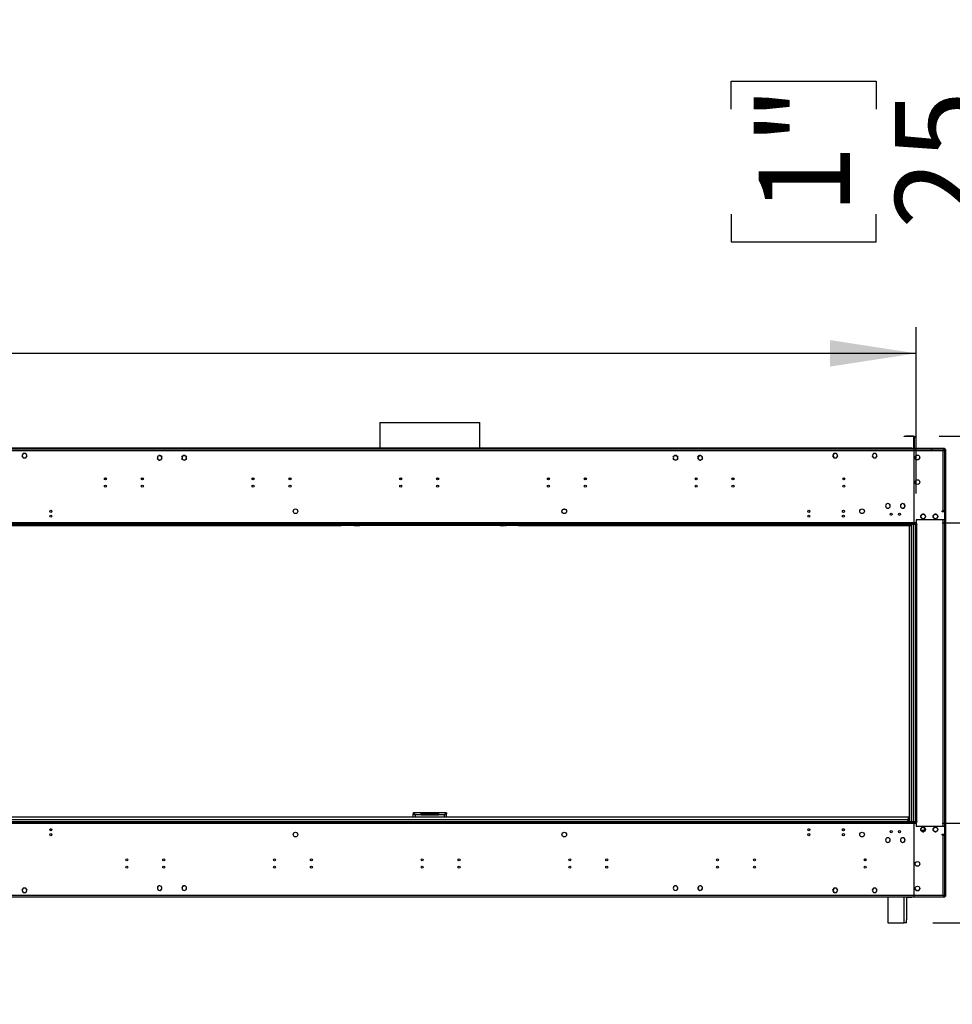
# Model space of a CAD drawing. Units: millimetres. Extents: x 4 to 11134, y 11 to 15752.
# Drawn here: x 7322 to 9217, y 8119 to 10120 of the extents above; entities that cross this region are included whole.
import ezdxf

# ---------------------------------------------------------------- set-up
doc = ezdxf.new("R2010")
doc.units = ezdxf.units.MM
doc.header["$LTSCALE"] = 53
doc.layers.add('FORMAT', color=7, linetype='Continuous')
doc.styles.add('SLDTEXTSTYLE0', font='TXT', dxfattribs={"width": 0.75})
doc.dimstyles.new('SLDDIMSTYLE0', dxfattribs={"dimtxt": 185.5, "dimasz": 175.006, "dimexe": 0, "dimexo": 0.0625, "dimgap": 46.375, "dimtad": 1, "dimrnd": 1e-09, "dimzin": 12, "dimdsep": 46, "dimtxsty": 'SLDTEXTSTYLE0', "dimsah": 1, "dimcen": 0.09, "dimadec": 0, "dimazin": 3, "dimtfac": 1, "dimtmove": 0, "dimatfit": 0, "dimfxl": 1, "dimfrac": 2, "dimtolj": 1, "dimtzin": 12, "dimarcsym": 0})
doc.dimstyles.new('SLDDIMSTYLE1', dxfattribs={"dimtxt": 185.5, "dimasz": 175.006, "dimexe": 0, "dimexo": 0.0625, "dimgap": 46.375, "dimtad": 1, "dimrnd": 1e-09, "dimzin": 12, "dimdsep": 46, "dimtxsty": 'SLDTEXTSTYLE0', "dimsah": 1, "dimcen": 0.09, "dimadec": 0, "dimazin": 3, "dimtfac": 1, "dimtofl": 0, "dimtmove": 0, "dimatfit": 3, "dimfxl": 1, "dimfrac": 2, "dimtolj": 1, "dimtzin": 12, "dimarcsym": 0})
doc.dimstyles.new('SLDDIMSTYLE2', dxfattribs={"dimtxt": 185.5, "dimasz": 175.006, "dimexe": 0, "dimexo": 0.0625, "dimgap": 46.375, "dimtad": 1, "dimrnd": 1e-09, "dimzin": 4, "dimdsep": 46, "dimtxsty": 'SLDTEXTSTYLE0', "dimsah": 1, "dimcen": 0.09, "dimadec": 0, "dimazin": 1, "dimtfac": 1, "dimtofl": 0, "dimtmove": 0, "dimatfit": 3, "dimfxl": 1, "dimfrac": 2, "dimtolj": 1, "dimtzin": 12, "dimarcsym": 0})

# ---------------------------------------------------------------- blocks, each defined once
blk = doc.blocks.new('_D')
at = {"layer": 'FORMAT'}
for p, q in [((9339.5, 9273.9), (9339.5, 10119.9)), ((8767.5, 9938.3), (8767.5, 9994.8)), ((8767.5, 9994.8), (9062, 9994.8)), ((9062, 9994.8), (9062, 9938.3)), ((8767.5, 9724.7), (8767.5, 9668.2)), ((9062, 9668.2), (9062, 9724.7)), ((8767.5, 9668.2), (9062, 9668.2)), ((9189.5, 9273.9), (9392.5, 9273.9)), ((9339.5, 9248.9), (9339.5, 9273.9)), ((9253.7, 9248.9), (9392.5, 9248.9)), ((9339.5, 9248.9), (9339.5, 8912.4))]:
    blk.add_line(p, q, dxfattribs=at)
for points in [[(9339.5, 9273.9), (9366.5, 9448.9), (9312.6, 9448.9)], [(9339.5, 9248.9), (9312.6, 9073.9), (9366.5, 9073.9)]]:
    blk.add_solid(points, dxfattribs=at)
at = {"layer": 'FORMAT', "char_height": 185.5, "attachment_point": 1, "rotation": 90, "style": 'SLDTEXTSTYLE0'}
for s, insert in [('1"', (8822.9, 9724.7)), ('25', (9100.4, 9694.4))]:
    blk.add_mtext(s, dxfattribs=dict(at, insert=insert))
blk = doc.blocks.new('_D_1')
at = {"layer": 'FORMAT'}
for p, q in [((9253.7, 9248.9), (9675.9, 9248.9)), ((9622.9, 9248.9), (9622.9, 8284.9)), ((9176.7, 8284.9), (9675.9, 8284.9)), ((9622.9, 8284.9), (9622.9, 6118.5)), ((8860.2, 7033.5), (8860.2, 7090)), ((8860.2, 7090), (9345.3, 7090)), ((9345.3, 7090), (9345.3, 7033.5)), ((9083.7, 6601.3), (9083.7, 6929.8)), ((8860.2, 6300), (8860.2, 6243.5)), ((9345.3, 6243.5), (9345.3, 6300)), ((8860.2, 6243.5), (9345.3, 6243.5))]:
    blk.add_line(p, q, dxfattribs=at)
for points in [[(9622.9, 9248.9), (9596, 9073.9), (9649.8, 9073.9)], [(9622.9, 8284.9), (9649.8, 8459.9), (9596, 8459.9)]]:
    blk.add_solid(points, dxfattribs=at)
at = {"layer": 'FORMAT', "char_height": 185.5, "attachment_point": 1, "rotation": 90, "style": 'SLDTEXTSTYLE0'}
for s, insert in [('"', (8996.5, 6957)), ('15', (8860.9, 6628.5)), ('16', (9106.2, 6628.5)), ('964', (9383.8, 6461.2)), ('37', (8996.5, 6300))]:
    blk.add_mtext(s, dxfattribs=dict(at, insert=insert))
blk = doc.blocks.new('_D_2')
at = {"layer": 'FORMAT'}
for p, q in [((9196, 9097.4), (9492.5, 9097.4)), ((9439.5, 9097.4), (9439.5, 8487.4)), ((9196, 8487.4), (9492.5, 8487.4)), ((9439.5, 8487.4), (9439.5, 7296.6)), ((8867.5, 7828.9), (8867.5, 7885.4)), ((8867.5, 7885.4), (9162, 7885.4)), ((9162, 7885.4), (9162, 7828.9)), ((8867.5, 7478.2), (8867.5, 7421.7)), ((9162, 7421.7), (9162, 7478.2)), ((8867.5, 7421.7), (9162, 7421.7))]:
    blk.add_line(p, q, dxfattribs=at)
for points in [[(9439.5, 9097.4), (9412.6, 8922.4), (9466.4, 8922.4)], [(9439.5, 8487.4), (9466.4, 8662.4), (9412.6, 8662.4)]]:
    blk.add_solid(points, dxfattribs=at)
at = {"layer": 'FORMAT', "char_height": 185.5, "attachment_point": 1, "rotation": 90, "style": 'SLDTEXTSTYLE0'}
for s, insert in [('24"', (8922.8, 7478.2)), ('610', (9200.4, 7447.9))]:
    blk.add_mtext(s, dxfattribs=dict(at, insert=insert))
blk = doc.blocks.new('_D_3')
at = {"layer": 'FORMAT'}
for p, q in [((4922.9, 10013.9), (4866.4, 10013.9)), ((4866.4, 10013.9), (4866.4, 9719.5)), ((5410.6, 10013.9), (5467.1, 10013.9)), ((5467.1, 10013.9), (5467.1, 9719.5)), ((4866.4, 9719.5), (4922.9, 9719.5)), ((5467.1, 9719.5), (5410.6, 9719.5)), ((836.5, 9156.9), (836.5, 9494.9)), ((9143, 9156.9), (9143, 9494.9)), ((9143, 9441.9), (836.5, 9441.9))]:
    blk.add_line(p, q, dxfattribs=at)
for points in [[(836.5, 9441.9), (1011.5, 9415), (1011.5, 9468.9)], [(9143, 9441.9), (8968, 9468.9), (8968, 9415)]]:
    blk.add_solid(points, dxfattribs=at)
at = {"layer": 'FORMAT', "char_height": 185.5, "attachment_point": 1, "style": 'SLDTEXTSTYLE0'}
for s, insert in [('327"', (4922.9, 9958.6)), ('8306.50', (4721.3, 9681))]:
    blk.add_mtext(s, dxfattribs=dict(at, insert=insert))

msp = doc.modelspace()

# ---------------------------------------------------------------- linework, layer by layer
at = {"color": 7, "linetype": 'Continuous', "lineweight": 25}
for p, q in [((8053.608, 9301.505), (8053.608, 9248.925)), ((8053.608, 9301.505), (8256.808, 9301.505)), ((8256.808, 9248.925), (8256.808, 9301.505)), ((9118.458, 9272.925), (9118.458, 9273.925)), ((9118.458, 9273.925), (9121.458, 9273.925)), ((9121.458, 9272.925), (9118.458, 9272.925)), ((9121.458, 9273.925), (9121.458, 9272.925)), ((9136.458, 9273.925), (9121.458, 9273.925)), ((9136.458, 9272.925), (9121.458, 9272.925)), ((9136.458, 9272.925), (9136.458, 9273.925)), ((9137.458, 9271.925), (9137.458, 9249.925)), ((9137.458, 9271.925), (9138.458, 9271.925)), ((9138.458, 9271.925), (9138.458, 9249.925)), ((9138.958, 9273.925), (9139.958, 9273.925)), ((9138.958, 9270.925), (9138.958, 9273.925)), ((9138.958, 9249.925), (9138.958, 9270.925)), ((9139.958, 9270.925), (9138.958, 9270.925)), ((9139.958, 9273.925), (9139.958, 9270.925)), ((9139.958, 9249.925), (9139.958, 9270.925)), ((9138.458, 9247.425), (7171.958, 9247.425)), ((9138.458, 9243.925), (7171.958, 9243.925)), ((9134.458, 9248.925), (7175.958, 9248.925)), ((9134.458, 9247.925), (7175.958, 9247.925)), ((8053.608, 9247.925), (8053.608, 9247.425)), ((8256.808, 9247.425), (8256.808, 9247.925)), ((9134.458, 9247.925), (9134.458, 9248.925)), ((9134.458, 9248.925), (9137.458, 9248.925)), ((9137.458, 9247.925), (9134.458, 9247.925)), ((9137.458, 9249.925), (9138.458, 9249.925)), ((9137.458, 9248.925), (9137.458, 9247.925)), ((9137.458, 9247.425), (9137.458, 9247.925)), ((9138.458, 9247.425), (9138.458, 9243.925)), ((9138.958, 9247.425), (9138.458, 9247.425)), ((9138.458, 9245.425), (9138.958, 9245.425)), ((9138.458, 9243.925), (9138.458, 9220.425)), ((9139.958, 9249.925), (9138.958, 9249.925)), ((9138.958, 9247.925), (9138.958, 9248.925)), ((9138.958, 9248.925), (9141.958, 9248.925)), ((9141.958, 9247.925), (9138.958, 9247.925)), ((9138.958, 9243.925), (9138.958, 9247.425)), ((9201.208, 9247.425), (9138.958, 9247.425)), ((9138.958, 9220.425), (9138.958, 9243.925)), ((9197.708, 9243.925), (9138.958, 9243.925)), ((9141.958, 9248.925), (9141.958, 9247.925)), ((9141.958, 9248.925), (9197.708, 9248.925)), ((9141.958, 9247.925), (9197.708, 9247.925)), ((9172.708, 9247.425), (9172.708, 9247.427)), ((9172.708, 9247.427), (9175.708, 9247.427)), ((9200.708, 9247.427), (9175.708, 9247.427)), ((9197.708, 9247.925), (9197.708, 9248.925)), ((9197.708, 9248.925), (9200.708, 9248.925)), ((9200.708, 9247.925), (9197.708, 9247.925)), ((9197.708, 9121.925), (9197.708, 9243.925)), ((9200.442, 9245.325), (9201.208, 9245.325)), ((9200.708, 9248.925), (9200.708, 9247.925)), ((9200.804, 9247.425), (9200.708, 9247.427)), ((9200.708, 9245.427), (9201.708, 9245.427)), ((9201.208, 9247.425), (9201.208, 9245.425)), ((9201.208, 9121.925), (9201.208, 9245.325)), ((9201.708, 9246.177), (9202.708, 9246.177)), ((9201.708, 9245.884), (9201.708, 9246.177)), ((9202.708, 9245.884), (9201.708, 9245.884)), ((9201.708, 9243.47), (9201.708, 9245.884)), ((9201.708, 9242.763), (9201.708, 9243.47)), ((9201.708, 9243.47), (9202.708, 9243.47)), ((9202.708, 9246.177), (9202.708, 9245.884)), ((9202.708, 9245.884), (9202.708, 9243.47)), ((9202.708, 9243.47), (9202.708, 9242.763)), ((7329.081, 9238.475), (7326.454, 9233.925)), ((7326.454, 9233.925), (7327.718, 9231.736)), ((7329.197, 9238.275), (7326.685, 9233.925)), ((7326.685, 9233.925), (7327.891, 9231.836)), ((7326.743, 9234.425), (7326.858, 9234.225)), ((7327.891, 9231.836), (7327.718, 9231.736)), ((7327.768, 9231.65), (7327.941, 9231.75)), ((7327.768, 9231.65), (7329.081, 9229.375)), ((7327.941, 9231.75), (7329.197, 9229.575)), ((7331.708, 9238.475), (7329.081, 9238.475)), ((7329.081, 9229.375), (7331.708, 9229.375)), ((7331.708, 9238.275), (7329.197, 9238.275)), ((7329.197, 9229.575), (7331.708, 9229.575)), ((7331.708, 9238.475), (7331.708, 9238.275)), ((7331.708, 9229.575), (7331.708, 9229.375)), ((7334.335, 9238.475), (7331.808, 9238.475)), ((7331.808, 9238.275), (7331.808, 9238.475)), ((7334.22, 9238.275), (7331.808, 9238.275)), ((7331.808, 9229.575), (7334.22, 9229.575)), ((7331.808, 9229.375), (7331.808, 9229.575)), ((7331.808, 9229.375), (7334.335, 9229.375)), ((7336.731, 9233.925), (7334.22, 9238.275)), ((7334.22, 9229.575), (7336.731, 9233.925)), ((7336.962, 9233.925), (7334.335, 9238.475)), ((7334.335, 9229.375), (7336.962, 9233.925)), ((7336.558, 9234.225), (7336.673, 9234.425)), ((7601.586, 9230.719), (7602.485, 9232.277)), ((7602.95, 9226.169), (7601.586, 9228.531)), ((7602.346, 9232.39), (7602.502, 9232.264)), ((7602.621, 9232.424), (7602.466, 9232.55)), ((7602.587, 9232.452), (7602.95, 9233.081)), ((7604.844, 9234.175), (7607.572, 9234.175)), ((7607.572, 9225.075), (7604.844, 9225.075)), ((7609.467, 9233.081), (7610.83, 9230.719)), ((7609.642, 9226.473), (7609.467, 9226.169)), ((7609.555, 9226.543), (7609.711, 9226.417)), ((7609.843, 9226.567), (7609.688, 9226.693)), ((7610.83, 9228.531), (7609.743, 9226.648)), ((7651.586, 9230.719), (7652.756, 9232.745)), ((7652.95, 9226.169), (7651.586, 9228.531)), ((7652.687, 9232.813), (7652.83, 9232.673)), ((7652.967, 9232.818), (7652.824, 9232.958)), ((7652.859, 9232.924), (7652.95, 9233.081)), ((7654.844, 9234.175), (7657.572, 9234.175)), ((7657.572, 9225.075), (7654.844, 9225.075)), ((7659.338, 9226.323), (7659.482, 9226.183)), ((7659.467, 9233.081), (7660.83, 9230.719)), ((7659.477, 9226.187), (7659.467, 9226.169)), ((7659.624, 9226.324), (7659.481, 9226.464)), ((7660.83, 9228.531), (7659.58, 9226.366)), ((8649.586, 9230.719), (8650.95, 9233.081)), ((8650.836, 9226.366), (8649.586, 9228.531)), ((8650.936, 9226.464), (8650.793, 9226.324)), ((8650.935, 9226.183), (8651.078, 9226.323)), ((8650.95, 9226.169), (8650.939, 9226.187)), ((8652.844, 9234.175), (8655.572, 9234.175)), ((8655.572, 9225.075), (8652.844, 9225.075)), ((8657.592, 9232.958), (8657.449, 9232.818)), ((8657.467, 9233.081), (8657.557, 9232.924)), ((8658.83, 9228.531), (8657.467, 9226.169)), ((8657.586, 9232.673), (8657.73, 9232.813)), ((8657.66, 9232.745), (8658.83, 9230.719)), ((8699.586, 9230.719), (8700.95, 9233.081)), ((8700.673, 9226.648), (8699.586, 9228.531)), ((8700.729, 9226.693), (8700.573, 9226.567)), ((8700.705, 9226.417), (8700.861, 9226.543)), ((8700.95, 9226.169), (8700.774, 9226.473)), ((8702.844, 9234.175), (8705.572, 9234.175)), ((8705.572, 9225.075), (8702.844, 9225.075)), ((8707.467, 9233.081), (8707.829, 9232.452)), ((8708.83, 9228.531), (8707.467, 9226.169)), ((8707.95, 9232.55), (8707.795, 9232.424)), ((8707.915, 9232.264), (8708.07, 9232.39)), ((8707.931, 9232.277), (8708.83, 9230.719)), ((8976.081, 9238.475), (8973.454, 9233.925)), ((8973.454, 9233.925), (8976.081, 9229.375)), ((8976.197, 9238.275), (8973.685, 9233.925)), ((8973.685, 9233.925), (8976.197, 9229.575)), ((8973.743, 9234.425), (8973.858, 9234.225)), ((8978.608, 9238.475), (8976.081, 9238.475)), ((8976.081, 9229.375), (8978.608, 9229.375)), ((8978.608, 9238.275), (8976.197, 9238.275)), ((8976.197, 9229.575), (8978.608, 9229.575)), ((8978.608, 9238.475), (8978.608, 9238.275)), ((8978.608, 9229.575), (8978.608, 9229.375)), ((8981.335, 9238.475), (8978.708, 9238.475)), ((8978.708, 9238.275), (8978.708, 9238.475)), ((8981.22, 9238.275), (8978.708, 9238.275)), ((8978.708, 9229.575), (8981.22, 9229.575)), ((8978.708, 9229.375), (8978.708, 9229.575)), ((8978.708, 9229.375), (8981.335, 9229.375)), ((8983.731, 9233.925), (8981.22, 9238.275)), ((8981.22, 9229.575), (8982.475, 9231.75)), ((8983.962, 9233.925), (8981.335, 9238.475)), ((8981.335, 9229.375), (8982.648, 9231.65)), ((8982.475, 9231.75), (8982.648, 9231.65)), ((8982.525, 9231.836), (8983.731, 9233.925)), ((8982.699, 9231.736), (8982.525, 9231.836)), ((8982.699, 9231.736), (8983.962, 9233.925)), ((8983.558, 9234.225), (8983.673, 9234.425)), ((9056.081, 9238.475), (9053.454, 9233.925)), ((9053.454, 9233.925), (9054.718, 9231.736)), ((9056.197, 9238.275), (9053.685, 9233.925)), ((9053.685, 9233.925), (9054.891, 9231.836)), ((9053.743, 9234.425), (9053.858, 9234.225)), ((9054.891, 9231.836), (9054.718, 9231.736)), ((9054.768, 9231.65), (9054.941, 9231.75)), ((9054.768, 9231.65), (9056.081, 9229.375)), ((9054.941, 9231.75), (9056.197, 9229.575)), ((9058.708, 9238.475), (9056.081, 9238.475)), ((9056.081, 9229.375), (9058.708, 9229.375)), ((9058.708, 9238.275), (9056.197, 9238.275)), ((9056.197, 9229.575), (9058.708, 9229.575)), ((9058.708, 9238.475), (9058.708, 9238.275)), ((9058.708, 9229.575), (9058.708, 9229.375)), ((9061.335, 9238.475), (9058.808, 9238.475)), ((9058.808, 9238.275), (9058.808, 9238.475)), ((9061.22, 9238.275), (9058.808, 9238.275)), ((9058.808, 9229.575), (9061.22, 9229.575)), ((9058.808, 9229.375), (9058.808, 9229.575)), ((9058.808, 9229.375), (9061.335, 9229.375)), ((9063.731, 9233.925), (9061.22, 9238.275)), ((9061.22, 9229.575), (9063.731, 9233.925)), ((9063.962, 9233.925), (9061.335, 9238.475)), ((9061.335, 9229.375), (9063.962, 9233.925)), ((9063.558, 9234.225), (9063.673, 9234.425)), ((9202.708, 9242.763), (9201.708, 9242.763)), ((9201.708, 9242.763), (9201.708, 8342.091)), ((9202.708, 9242.763), (9202.708, 8342.091)), ((9138.458, 9220.425), (9138.958, 9220.425)), ((9138.458, 9219.925), (9138.458, 9192.925)), ((9138.958, 9219.925), (9138.458, 9219.925)), ((9138.958, 9192.925), (9138.958, 9219.925)), ((9138.458, 9192.925), (9138.958, 9192.925)), ((9138.958, 9192.425), (9138.458, 9192.425)), ((9138.458, 9192.425), (9138.458, 9145.425)), ((9138.958, 9145.425), (9138.958, 9192.425)), ((9138.458, 9145.425), (9138.958, 9145.425)), ((9138.458, 9144.925), (9138.458, 9097.925)), ((9138.958, 9144.925), (9138.458, 9144.925)), ((9138.958, 9097.925), (9138.958, 9144.925)), ((8423.587, 9122.023), (8424.947, 9124.378)), ((8426.852, 9125.477), (8429.564, 9125.477)), ((8431.47, 9124.378), (8432.83, 9122.023)), ((9085.608, 9136.674), (9085.608, 9136.574)), ((9085.608, 9127.276), (9085.608, 9127.176)), ((9085.808, 9136.574), (9085.808, 9136.674)), ((9085.808, 9127.176), (9085.808, 9127.276)), ((9115.608, 9136.674), (9115.608, 9136.574)), ((9115.608, 9127.276), (9115.608, 9127.176)), ((9115.808, 9136.574), (9115.808, 9136.674)), ((9115.808, 9127.176), (9115.808, 9127.276)), ((9138.458, 9129.427), (9138.958, 9129.427)), ((8424.952, 9117.466), (8423.585, 9119.835)), ((8429.58, 9116.377), (8426.837, 9116.377)), ((8432.831, 9119.835), (8431.464, 9117.466)), ((9201.208, 9103.925), (9142.958, 9103.925)), ((9142.958, 9103.925), (9142.958, 9097.425)), ((9152.585, 9109.333), (9153.951, 9106.967)), ((9153.948, 9113.88), (9152.586, 9111.521)), ((9155.84, 9105.876), (9158.576, 9105.876)), ((9158.568, 9114.976), (9155.848, 9114.976)), ((9160.465, 9106.967), (9161.831, 9109.333)), ((9161.83, 9111.521), (9160.468, 9113.88)), ((9177.585, 9109.333), (9178.951, 9106.967)), ((9178.948, 9113.88), (9177.586, 9111.521)), ((9180.84, 9105.876), (9183.576, 9105.876)), ((9183.568, 9114.976), (9180.848, 9114.976)), ((9185.465, 9106.967), (9186.831, 9109.333)), ((9186.83, 9111.521), (9185.468, 9113.88)), ((9195.708, 9121.925), (9197.708, 9121.925)), ((9195.708, 9119.925), (9195.708, 9121.925)), ((9197.208, 9121.326), (9195.708, 9121.326)), ((9201.208, 9119.925), (9195.708, 9119.925)), ((9201.208, 9121.925), (9197.708, 9121.925)), ((9201.208, 9103.925), (9201.208, 9119.925)), ((9201.208, 8480.927), (9201.208, 9103.925)), ((9129.708, 9091.925), (6367.141, 9091.925)), ((9142.958, 9095.925), (7093.708, 9095.925)), ((9142.958, 9093.925), (7093.708, 9093.925)), ((9142.958, 9097.425), (7167.458, 9097.425)), ((7180.708, 9091.927), (7975.208, 9091.927)), ((7975.208, 9091.927), (7975.208, 9093.925)), ((7975.208, 9091.927), (7975.208, 9091.925)), ((7976.276, 9091.927), (7976.276, 9093.925)), ((8000.447, 9091.927), (7976.276, 9091.927)), ((8003.276, 9093.099), (8004.102, 9093.925)), ((8005.516, 9093.925), (8003.622, 9092.031)), ((8003.622, 9092.031), (8012.622, 9092.031)), ((8012.622, 9093.925), (8012.622, 9092.031)), ((8014.622, 9092.031), (8012.622, 9092.031)), ((8014.622, 9092.031), (8014.622, 9093.925)), ((8295.794, 9092.031), (8014.622, 9092.031)), ((8295.794, 9092.031), (8295.794, 9093.925)), ((8297.794, 9092.031), (8295.794, 9092.031)), ((8297.794, 9092.031), (8297.794, 9093.925)), ((8297.794, 9092.031), (8306.794, 9092.031)), ((8306.794, 9092.031), (8304.9, 9093.925)), ((8306.314, 9093.925), (8307.141, 9093.099)), ((8334.141, 9091.927), (8309.969, 9091.927)), ((8334.141, 9091.927), (8334.141, 9093.925)), ((8335.208, 9093.925), (8335.208, 9091.927)), ((8335.208, 9091.927), (9129.708, 9091.927)), ((8335.208, 9091.925), (8335.208, 9091.927)), ((9129.708, 9091.927), (9131.708, 9091.927)), ((9129.708, 8490.927), (9129.708, 9091.925)), ((9131.708, 9091.927), (9131.708, 9093.925)), ((9131.708, 9091.927), (9132.708, 9091.927)), ((9132.708, 9091.927), (9132.708, 9093.925)), ((9132.708, 9091.927), (9133.708, 9091.927)), ((9133.708, 8490.927), (9133.708, 9093.925)), ((9138.458, 9097.925), (9138.958, 9097.925)), ((9141.458, 9093.926), (9142.958, 9093.926)), ((9141.458, 8490.926), (9141.458, 9093.926)), ((9142.958, 9095.925), (9142.958, 9097.425)), ((9142.958, 9095.925), (9142.958, 9093.925)), ((9145.208, 9094.676), (9142.958, 9094.676)), ((9142.958, 8490.926), (9142.958, 9093.926)), ((9144.458, 9093.926), (9142.958, 9093.926)), ((9144.458, 8490.926), (9144.458, 9093.926)), ((9144.458, 9093.926), (9145.208, 9093.926)), ((9145.208, 9093.926), (9145.208, 9094.676)), ((8137.708, 8508.425), (8121.208, 8508.425)), ((8121.208, 8508.425), (8121.208, 8506.425)), ((8121.208, 8499.427), (8121.208, 8506.325)), ((8121.865, 8506.325), (8121.208, 8506.325)), ((8137.708, 8504.425), (8125.208, 8504.425)), ((8137.708, 8504.425), (8137.708, 8508.425)), ((8172.708, 8508.425), (8137.708, 8508.425)), ((8137.708, 8506.425), (8172.708, 8506.425)), ((8137.708, 8504.425), (8172.708, 8504.425)), ((8172.708, 8508.425), (8172.708, 8504.425)), ((8189.208, 8508.425), (8172.708, 8508.425)), ((8185.208, 8504.425), (8172.708, 8504.425)), ((8188.731, 8506.325), (8189.208, 8506.325)), ((8189.208, 8508.425), (8189.208, 8506.425)), ((8189.208, 8499.427), (8189.208, 8506.325)), ((7093.708, 8490.927), (9142.958, 8490.927)), ((7093.708, 8488.927), (9142.958, 8488.927)), ((7167.458, 8487.427), (9142.958, 8487.427)), ((9127.708, 8499.427), (7185.708, 8499.427)), ((9127.708, 8493.927), (7185.708, 8493.927)), ((9127.708, 8493.927), (9127.708, 8499.427)), ((9138.958, 8486.927), (9138.458, 8486.927)), ((9138.458, 8486.927), (9138.458, 8439.927)), ((9138.958, 8439.927), (9138.958, 8486.927)), ((9141.458, 8490.926), (9142.958, 8490.926)), ((9142.958, 8490.927), (9142.958, 8488.927)), ((9142.958, 8490.926), (9144.458, 8490.926)), ((9142.958, 8490.176), (9145.208, 8490.176)), ((9142.958, 8487.427), (9142.958, 8488.927)), ((9142.958, 8487.427), (9142.958, 8480.927)), ((9145.208, 8490.926), (9144.458, 8490.926)), ((9145.208, 8490.176), (9145.208, 8490.926)), ((7383.114, 8473.774), (7387.302, 8473.774)), ((7383.453, 8472.774), (7386.963, 8472.774)), ((8926.38, 8473.774), (8927.302, 8473.774)), ((8926.455, 8472.774), (8926.963, 8472.774)), ((8996.38, 8473.774), (8997.303, 8473.774)), ((8996.455, 8472.774), (8996.963, 8472.774)), ((9138.458, 8472.427), (9138.958, 8472.427)), ((9142.958, 8480.927), (9201.208, 8480.927)), ((9153.951, 8477.885), (9152.585, 8475.519)), ((9152.586, 8473.331), (9153.948, 8470.972)), ((9161.308, 8472.427), (9153.108, 8472.427)), ((9158.576, 8478.976), (9155.84, 8478.976)), ((9155.848, 8469.876), (9158.568, 8469.876)), ((9161.831, 8475.519), (9160.465, 8477.885)), ((9160.468, 8470.972), (9161.83, 8473.331)), ((9161.451, 8474.327), (9161.958, 8474.389)), ((9178.951, 8477.885), (9177.585, 8475.519)), ((9177.586, 8473.331), (9178.948, 8470.972)), ((9183.576, 8478.976), (9180.84, 8478.976)), ((9180.848, 8469.876), (9183.568, 8469.876)), ((9186.831, 8475.519), (9185.465, 8477.885)), ((9185.468, 8470.972), (9186.83, 8473.331)), ((9195.708, 8464.927), (9201.208, 8464.927)), ((9195.708, 8462.927), (9195.708, 8464.927)), ((9195.708, 8463.526), (9197.208, 8463.526)), ((9201.208, 8464.927), (9201.208, 8480.927)), ((9081.288, 8454.371), (9081.086, 8454.021)), ((9081.086, 8451.833), (9081.288, 8451.483)), ((9082.45, 8456.383), (9082.247, 8456.033)), ((9082.247, 8449.822), (9082.45, 8449.471)), ((9084.749, 8457.477), (9084.344, 8457.477)), ((9084.344, 8448.377), (9084.749, 8448.377)), ((9085.608, 8457.676), (9085.608, 8457.576)), ((9085.608, 8448.278), (9085.608, 8448.178)), ((9085.808, 8457.576), (9085.808, 8457.676)), ((9085.808, 8448.178), (9085.808, 8448.278)), ((9087.072, 8457.477), (9086.667, 8457.477)), ((9086.667, 8448.377), (9087.072, 8448.377)), ((9089.169, 8456.033), (9088.967, 8456.383)), ((9088.967, 8449.471), (9089.169, 8449.822)), ((9090.33, 8454.021), (9090.128, 8454.371)), ((9090.128, 8451.483), (9090.33, 8451.833)), ((9111.288, 8454.371), (9111.086, 8454.021)), ((9111.086, 8451.833), (9111.288, 8451.483)), ((9112.45, 8456.383), (9112.247, 8456.033)), ((9112.247, 8449.822), (9112.45, 8449.471)), ((9114.749, 8457.477), (9114.344, 8457.477)), ((9114.344, 8448.377), (9114.749, 8448.377)), ((9115.608, 8457.676), (9115.608, 8457.576)), ((9115.608, 8448.278), (9115.608, 8448.178)), ((9115.808, 8457.576), (9115.808, 8457.676)), ((9115.808, 8448.178), (9115.808, 8448.278)), ((9117.072, 8457.477), (9116.667, 8457.477)), ((9116.667, 8448.377), (9117.072, 8448.377)), ((9119.169, 8456.033), (9118.967, 8456.383)), ((9118.967, 8449.471), (9119.169, 8449.822)), ((9120.33, 8454.021), (9120.128, 8454.371)), ((9120.128, 8451.483), (9120.33, 8451.833)), ((9138.958, 8455.427), (9138.458, 8455.427)), ((9197.708, 8462.927), (9195.708, 8462.927)), ((9197.708, 8340.927), (9197.708, 8462.927)), ((9197.708, 8462.927), (9201.208, 8462.927)), ((9201.208, 8339.527), (9201.208, 8462.927)), ((9138.458, 8439.927), (9138.958, 8439.927)), ((9138.958, 8439.427), (9138.458, 8439.427)), ((9138.458, 8439.427), (9138.458, 8392.427)), ((9138.958, 8392.427), (9138.958, 8439.427)), ((9039.758, 8414.302), (9038.826, 8414.84)), ((9039.758, 8410.759), (9039.758, 8414.302)), ((9138.458, 8392.427), (9138.958, 8392.427)), ((9138.958, 8391.927), (9138.458, 8391.927)), ((9138.458, 8391.927), (9138.458, 8364.927)), ((9138.958, 8364.927), (9138.958, 8391.927)), ((9138.458, 8364.927), (9138.958, 8364.927)), ((9138.958, 8364.427), (9138.458, 8364.427)), ((9138.458, 8364.427), (9138.458, 8340.927)), ((9138.958, 8340.927), (9138.958, 8364.427)), ((7327.718, 8353.116), (7326.454, 8350.927)), ((7326.454, 8350.927), (7329.081, 8346.377)), ((7327.891, 8353.016), (7326.685, 8350.927)), ((7326.685, 8350.927), (7329.197, 8346.577)), ((7327.718, 8353.116), (7327.891, 8353.016)), ((7329.081, 8355.477), (7327.768, 8353.202)), ((7327.941, 8353.102), (7327.768, 8353.202)), ((7329.197, 8355.277), (7327.941, 8353.102)), ((7331.708, 8355.477), (7329.081, 8355.477)), ((7329.081, 8346.377), (7331.708, 8346.377)), ((7331.708, 8355.277), (7329.197, 8355.277)), ((7329.197, 8346.577), (7331.708, 8346.577)), ((7331.708, 8355.477), (7331.708, 8355.277)), ((7331.708, 8346.577), (7331.708, 8346.377)), ((7334.335, 8355.477), (7331.808, 8355.477)), ((7331.808, 8355.277), (7331.808, 8355.477)), ((7334.22, 8355.277), (7331.808, 8355.277)), ((7331.808, 8346.577), (7334.22, 8346.577)), ((7331.808, 8346.377), (7331.808, 8346.577)), ((7331.808, 8346.377), (7334.335, 8346.377)), ((7336.731, 8350.927), (7334.22, 8355.277)), ((7334.22, 8346.577), (7336.731, 8350.927)), ((7336.962, 8350.927), (7334.335, 8355.477)), ((7334.335, 8346.377), (7336.962, 8350.927)), ((7602.502, 8352.588), (7602.346, 8352.462)), ((7602.466, 8352.302), (7602.621, 8352.428)), ((7609.711, 8358.435), (7609.555, 8358.309)), ((7609.688, 8358.159), (7609.843, 8358.285)), ((7652.83, 8352.179), (7652.687, 8352.039)), ((7652.824, 8351.894), (7652.967, 8352.034)), ((7659.482, 8358.669), (7659.338, 8358.529)), ((7659.481, 8358.388), (7659.624, 8358.528)), ((8650.793, 8358.528), (8650.936, 8358.388)), ((8651.078, 8358.529), (8650.935, 8358.669)), ((8657.449, 8352.034), (8657.592, 8351.894)), ((8657.73, 8352.039), (8657.586, 8352.179)), ((8700.573, 8358.285), (8700.729, 8358.159)), ((8700.861, 8358.309), (8700.705, 8358.435)), ((8707.795, 8352.428), (8707.95, 8352.302)), ((8708.07, 8352.462), (8707.915, 8352.588)), ((8976.081, 8355.477), (8973.454, 8350.927)), ((8973.454, 8350.927), (8976.081, 8346.377)), ((8976.197, 8355.277), (8973.685, 8350.927)), ((8973.685, 8350.927), (8976.197, 8346.577)), ((8978.608, 8355.477), (8976.081, 8355.477)), ((8976.081, 8346.377), (8978.608, 8346.377)), ((8978.608, 8355.277), (8976.197, 8355.277)), ((8976.197, 8346.577), (8978.608, 8346.577)), ((8978.608, 8355.477), (8978.608, 8355.277)), ((8978.608, 8346.577), (8978.608, 8346.377)), ((8981.335, 8355.477), (8978.708, 8355.477)), ((8978.708, 8355.277), (8978.708, 8355.477)), ((8981.22, 8355.277), (8978.708, 8355.277)), ((8978.708, 8346.577), (8981.22, 8346.577)), ((8978.708, 8346.377), (8978.708, 8346.577)), ((8978.708, 8346.377), (8981.335, 8346.377)), ((8982.475, 8353.102), (8981.22, 8355.277)), ((8981.22, 8346.577), (8983.731, 8350.927)), ((8982.648, 8353.202), (8981.335, 8355.477)), ((8981.335, 8346.377), (8983.962, 8350.927)), ((8982.648, 8353.202), (8982.475, 8353.102)), ((8982.525, 8353.016), (8982.699, 8353.116)), ((8983.731, 8350.927), (8982.525, 8353.016)), ((8983.962, 8350.927), (8982.699, 8353.116)), ((9054.718, 8353.116), (9053.454, 8350.927)), ((9053.454, 8350.927), (9056.081, 8346.377)), ((9054.891, 8353.016), (9053.685, 8350.927)), ((9053.685, 8350.927), (9056.197, 8346.577)), ((9054.718, 8353.116), (9054.891, 8353.016)), ((9056.081, 8355.477), (9054.768, 8353.202)), ((9054.941, 8353.102), (9054.768, 8353.202)), ((9056.197, 8355.277), (9054.941, 8353.102)), ((9058.708, 8355.477), (9056.081, 8355.477)), ((9056.081, 8346.377), (9058.708, 8346.377)), ((9058.708, 8355.277), (9056.197, 8355.277)), ((9056.197, 8346.577), (9058.708, 8346.577)), ((9058.708, 8355.477), (9058.708, 8355.277)), ((9058.708, 8346.577), (9058.708, 8346.377)), ((9061.335, 8355.477), (9058.808, 8355.477)), ((9058.808, 8355.277), (9058.808, 8355.477)), ((9061.22, 8355.277), (9058.808, 8355.277)), ((9058.808, 8346.577), (9061.22, 8346.577)), ((9058.808, 8346.377), (9058.808, 8346.577)), ((9058.808, 8346.377), (9061.335, 8346.377)), ((9063.731, 8350.927), (9061.22, 8355.277)), ((9061.22, 8346.577), (9063.731, 8350.927)), ((9063.962, 8350.927), (9061.335, 8355.477)), ((9061.335, 8346.377), (9063.962, 8350.927)), ((7171.958, 8340.927), (9138.458, 8340.927)), ((9085.708, 8336.925), (7224.708, 8336.925)), ((7234.208, 8337.427), (9138.458, 8337.427)), ((9085.708, 8337.427), (9085.708, 8284.927)), ((9123.708, 8337.427), (9123.708, 8290.927)), ((9123.708, 8336.925), (9134.458, 8336.925)), ((9137.458, 8336.925), (9134.458, 8336.925)), ((9137.458, 8337.427), (9137.458, 8336.925)), ((9138.458, 8340.927), (9138.458, 8337.427)), ((9138.958, 8339.427), (9138.458, 8339.427)), ((9138.458, 8337.427), (9138.958, 8337.427)), ((9138.958, 8340.927), (9197.708, 8340.927)), ((9138.958, 8337.427), (9138.958, 8340.927)), ((9138.958, 8337.427), (9201.208, 8337.427)), ((9200.708, 8339.527), (9201.208, 8339.527)), ((9201.708, 8339.427), (9200.708, 8339.427)), ((9201.208, 8339.427), (9201.208, 8337.427)), ((9201.708, 8342.091), (9202.708, 8342.091)), ((9201.708, 8341.384), (9201.708, 8342.091)), ((9202.708, 8341.384), (9201.708, 8341.384)), ((9201.708, 8338.97), (9201.708, 8341.384)), ((9201.708, 8338.97), (9202.708, 8338.97)), ((9201.708, 8338.677), (9201.708, 8338.97)), ((9202.708, 8338.677), (9201.708, 8338.677)), ((9202.708, 8342.091), (9202.708, 8341.384)), ((9202.708, 8341.384), (9202.708, 8338.97)), ((9202.708, 8338.97), (9202.708, 8338.677)), ((9085.708, 8284.927), (9117.708, 8284.927)), ((9123.708, 8284.927), (9117.708, 8284.927)), ((9123.708, 8284.927), (9123.708, 8290.927))]:
    msp.add_line(p, q, dxfattribs=at)
at = {"color": 8, "linetype": 'Continuous', "lineweight": 25}
for p, q in [((9175.708, 9247.427), (9175.708, 9247.425)), ((9200.708, 9247.425), (9200.708, 9247.427)), ((7494.065, 9187.925), (7497.851, 9187.925)), ((7569.066, 9187.925), (7572.851, 9187.925)), ((7794.065, 9187.925), (7797.851, 9187.925)), ((7869.065, 9187.925), (7872.851, 9187.925)), ((8094.066, 9187.925), (8097.851, 9187.925)), ((8169.065, 9187.925), (8172.851, 9187.925)), ((8394.066, 9187.925), (8397.851, 9187.925)), ((8469.066, 9187.925), (8472.851, 9187.925)), ((8694.065, 9187.925), (8697.851, 9187.925)), ((8769.065, 9187.925), (8772.851, 9187.925)), ((8994.065, 9187.925), (8997.851, 9187.925)), ((9198.208, 8480.927), (9198.208, 9103.925)), ((9200.708, 9121.925), (9200.708, 9119.925)), ((7976.708, 9091.925), (7976.708, 9091.927)), ((8000.447, 9093.925), (8000.447, 9091.927)), ((8002.449, 9093.925), (8003.276, 9093.099)), ((8307.967, 9093.925), (8307.141, 9093.099)), ((8309.969, 9093.925), (8309.969, 9091.927)), ((8333.708, 9091.927), (8333.708, 9091.925)), ((9129.708, 9091.925), (9129.708, 9091.927)), ((9136.708, 9093.925), (9136.708, 8490.927)), ((8125.208, 8504.425), (8125.208, 8499.427)), ((8185.208, 8499.427), (8185.208, 8504.425)), ((9200.708, 8464.927), (9200.708, 8462.927)), ((9117.708, 8337.427), (9117.708, 8284.927)), ((9134.458, 8336.925), (9134.458, 8337.427))]:
    msp.add_line(p, q, dxfattribs=at)
at = {"color": 7, "linetype": 'Continuous', "lineweight": 25, "flags": 128}
for points in [[(9201.208, 9247.425), (9200.333, 9247.158), (9199.458, 9246.4), (9198.583, 9245.264), (9197.708, 9243.925)], [(9197.708, 9243.925), (9198.902, 9244.235), (9199.953, 9244.546), (9200.735, 9244.856), (9201.153, 9245.166), (9201.208, 9245.325)], [(9197.708, 9243.925), (9198.347, 9244.317), (9198.617, 9244.518)], [(8125.208, 8504.425), (8124.208, 8505.956), (8123.208, 8507.253), (8122.208, 8508.12), (8121.208, 8508.425)], [(8121.208, 8506.325), (8121.454, 8505.899), (8122.162, 8505.472), (8123.244, 8505.046), (8124.568, 8504.619), (8125.208, 8504.425)], [(8189.208, 8508.425), (8188.189, 8508.109), (8187.17, 8507.21), (8186.15, 8505.871), (8185.208, 8504.425)], [(8185.208, 8504.425), (8186.739, 8504.9), (8188.037, 8505.375), (8188.904, 8505.85), (8189.208, 8506.325)], [(9124.708, 8490.927), (9125.472, 8491.164), (9126.237, 8491.838), (9127.002, 8492.843), (9127.708, 8493.927)], [(8996.351, 8473.427), (8996.511, 8472.624), (8996.63, 8472.382)], [(9198.604, 8340.348), (9198.215, 8340.62), (9197.708, 8340.927)], [(9201.208, 8339.527), (9201.066, 8339.782), (9200.528, 8340.092), (9199.652, 8340.402), (9198.542, 8340.713), (9197.708, 8340.927)], [(9197.708, 8340.927), (9198.516, 8339.687), (9199.449, 8338.525), (9200.383, 8337.713), (9201.208, 8337.427)]]:
    msp.add_lwpolyline(points, dxfattribs=at)
at = {"color": 7, "linetype": 'Continuous', "lineweight": 25}
for centre, radius in [((9145.708, 9230.425), 4.75), ((7495.958, 9187.015), 2.1), ((7570.958, 9187.015), 2.1), ((7795.958, 9187.015), 2.1), ((7870.958, 9187.015), 2.1), ((8095.958, 9187.015), 2.1), ((8170.958, 9187.015), 2.1), ((8395.958, 9187.015), 2.1), ((8470.958, 9187.015), 2.1), ((8695.958, 9187.015), 2.1), ((8770.958, 9187.015), 2.1), ((8995.958, 9187.015), 2.1), ((9145.708, 9180.425), 4.75), ((7495.958, 9172.015), 2.1), ((7570.958, 9172.015), 2.1), ((7795.958, 9172.015), 2.1), ((7870.958, 9172.015), 2.1), ((8095.958, 9172.015), 2.1), ((8170.958, 9172.015), 2.1), ((8395.958, 9172.015), 2.1), ((8470.958, 9172.015), 2.1), ((8695.958, 9172.015), 2.1), ((8770.958, 9172.015), 2.1), ((8995.958, 9172.015), 2.1), ((7882.208, 9120.925), 4.75), ((8428.208, 9120.925), 4.75), ((9033.208, 9120.925), 4.75), ((7385.208, 9120.925), 2.1), ((7385.208, 9110.925), 2.1), ((8925.208, 9120.925), 2.1), ((8925.208, 9110.925), 2.1), ((8995.208, 9120.925), 2.1), ((8995.208, 9110.925), 2.1), ((9092.208, 9114.925), 2.145), ((9109.208, 9114.925), 2.145), ((9157.208, 9110.425), 4.75), ((9182.208, 9110.425), 4.75), ((7385.208, 8473.927), 2.1), ((7385.208, 8463.927), 2.1), ((7882.208, 8463.927), 4.75), ((8428.208, 8463.927), 4.75), ((8925.208, 8473.927), 2.1), ((8925.208, 8463.927), 2.1), ((8995.208, 8473.927), 2.1), ((8995.208, 8463.927), 2.1), ((9033.208, 8463.927), 4.75), ((9092.208, 8469.927), 2.145), ((9109.208, 8469.927), 2.145), ((9157.208, 8474.427), 4.75), ((9182.208, 8474.427), 4.75), ((7539.458, 8412.837), 2.1), ((7614.458, 8412.837), 2.1), ((7839.458, 8412.837), 2.1), ((7914.458, 8412.837), 2.1), ((8139.458, 8412.837), 2.1), ((8214.458, 8412.837), 2.1), ((8439.458, 8412.837), 2.1), ((8514.458, 8412.837), 2.1), ((8739.458, 8412.837), 2.1), ((8814.458, 8412.837), 2.1), ((9039.458, 8412.837), 2.1), ((9145.708, 8404.427), 4.75), ((7539.458, 8397.837), 2.1), ((7614.458, 8397.837), 2.1), ((7839.458, 8397.837), 2.1), ((7914.458, 8397.837), 2.1), ((8139.458, 8397.837), 2.1), ((8214.458, 8397.837), 2.1), ((8439.458, 8397.837), 2.1), ((8514.458, 8397.837), 2.1), ((8739.458, 8397.837), 2.1), ((8814.458, 8397.837), 2.1), ((9039.458, 8397.837), 2.1), ((9145.708, 8354.427), 4.75)]:
    msp.add_circle(centre, radius, dxfattribs=at)
for centre, radius, start, end in [((9136.458, 9271.925), 2, 0, 90), ((9136.458, 9271.925), 1, 0, 90), ((9136.458, 9249.925), 1, 270, 0), ((9136.458, 9249.925), 2, 300, 0), ((9140.958, 9249.925), 2, 180, 210), ((9140.958, 9249.925), 1, 180, 270), ((9201.957, 9238.844), 6.623, 96.491421, 129.905755), ((9200.708, 9245.427), 2, 22.024313, 75.346143), ((9200.708, 9245.427), 1, 0, 59.316847), ((7606.208, 9229.625), 4.75, 144.39768, 317.514074), ((7606.208, 9229.625), 4.55, 144.549163, 317.362591), ((7606.208, 9229.625), 4.75, 319.928542, 141.983212), ((7606.208, 9229.625), 4.55, 319.883379, 142.028375), ((7656.208, 9229.625), 4.75, 137.847608, 313.564268), ((7656.208, 9229.625), 4.55, 137.941794, 313.470082), ((7656.208, 9229.625), 4.75, 315.977221, 135.434654), ((7656.208, 9229.625), 4.55, 315.989146, 135.42273), ((8654.208, 9229.625), 4.75, 44.565346, 224.022779), ((8654.208, 9229.625), 4.55, 44.57727, 224.010854), ((8654.208, 9229.625), 4.75, 226.435732, 42.152392), ((8654.208, 9229.625), 4.55, 226.529918, 42.058206), ((8704.208, 9229.625), 4.75, 38.016788, 220.071458), ((8704.208, 9229.625), 4.55, 37.971625, 220.116621), ((8704.208, 9229.625), 4.75, 222.485926, 35.60232), ((8704.208, 9229.625), 4.55, 222.637409, 35.450837), ((9145.708, 9230.675), 4.75, 181.507958, 358.492042), ((9085.708, 9131.925), 4.75, 91.206316, 268.793684), ((9085.708, 9131.925), 4.65, 91.232262, 268.767738), ((9085.708, 9131.925), 4.75, 271.206316, 88.793684), ((9085.708, 9131.925), 4.65, 271.232262, 88.767738), ((9115.708, 9131.925), 4.75, 91.206316, 268.793684), ((9115.708, 9131.925), 4.65, 91.232262, 268.767738), ((9115.708, 9131.925), 4.75, 271.206316, 88.793684), ((9115.708, 9131.925), 4.65, 271.232262, 88.767738), ((9197.208, 9117.326), 4, 40.520063, 90), ((8000.447, 9095.927), 4, 270, 315), ((8309.969, 9095.927), 4, 225, 270), ((8120.211, 8499.431), 7.064, 44.9821, 81.889164), ((8128.138, 8510.175), 6.453, 225.379498, 242.998422), ((8190.246, 8499.348), 7.152, 98.346267, 134.78247), ((8182.535, 8509.831), 6.03, 296.308457, 314.67781), ((8928.451, 8473.427), 2.1, 132.61567, 209.855658), ((8998.451, 8473.427), 2.1, 132.615664, 180), ((9151.451, 8476.427), 2.1, 298.740111, 16.844027), ((9161.451, 8476.427), 2.1, 126.506549, 270), ((9197.208, 8467.526), 4, 270, 319.479937), ((9085.708, 8452.927), 4.75, 91.206316, 268.793684), ((9085.708, 8452.927), 4.65, 91.232262, 268.767738), ((9085.708, 8452.927), 4.75, 271.206316, 88.793684), ((9085.708, 8452.927), 4.65, 271.232262, 88.767738), ((9115.708, 8452.927), 4.75, 91.206316, 268.793684), ((9115.708, 8452.927), 4.65, 91.232262, 268.767738), ((9115.708, 8452.927), 4.75, 271.206316, 88.793684), ((9115.708, 8452.927), 4.65, 271.232262, 88.767738), ((7606.208, 8355.227), 4.75, 42.485926, 215.60232), ((7606.208, 8355.227), 4.55, 42.637409, 215.450837), ((7606.208, 8355.227), 4.75, 218.016788, 40.071458), ((7606.208, 8355.227), 4.55, 217.971625, 40.116621), ((7656.208, 8355.227), 4.75, 46.435732, 222.152392), ((7656.208, 8355.227), 4.55, 46.529918, 222.058206), ((7656.208, 8355.227), 4.75, 224.565346, 44.022779), ((7656.208, 8355.227), 4.55, 224.57727, 44.010854), ((8654.208, 8355.227), 4.75, 135.977221, 315.434654), ((8654.208, 8355.227), 4.55, 135.989146, 315.42273), ((8654.208, 8355.227), 4.75, 317.847608, 133.564268), ((8654.208, 8355.227), 4.55, 317.941794, 133.470082), ((8704.208, 8355.227), 4.75, 139.928542, 321.983212), ((8704.208, 8355.227), 4.55, 139.883379, 322.028375), ((8704.208, 8355.227), 4.75, 324.39768, 137.514074), ((8704.208, 8355.227), 4.55, 324.549163, 137.362591), ((9145.708, 8355.175), 4.75, 184.514234, 355.485766), ((9202.123, 8346.395), 7.027, 231.081194, 262.521333), ((9200.708, 8339.427), 2, 284.714498, 337.975687), ((9200.708, 8339.427), 1, 300.64717, 0)]:
    msp.add_arc(centre, radius, start, end, dxfattribs=at)

# ---------------------------------------------------------------- dimensions: what is measured, and where the dimension line sits
at = {"layer": 'FORMAT'}
for base, p1, p2, angle, dimstyle, picture, middle in [((9339.543, 9273.925), (9200.708, 9248.925), (9136.458, 9273.925), 90, 'SLDDIMSTYLE0', '_D', (9339.543, 9831.505)), ((836.458, 9441.927), (9142.958, 9103.925), (836.458, 9103.925), 0, 'SLDDIMSTYLE2', '_D_3', (5166.738, 9441.927)), ((9622.882, 8284.927), (9200.708, 9248.925), (9123.708, 8284.927), 90, 'SLDDIMSTYLE1', '_D_1', (9622.882, 6666.773)), ((9439.499, 8487.427), (9142.958, 9097.425), (9142.958, 8487.427), 90, 'SLDDIMSTYLE1', '_D_2', (9439.499, 7653.541))]:
    dim = msp.add_linear_dim(base=base, p1=p1, p2=p2, angle=angle, dimstyle=dimstyle, dxfattribs=at)
    dim.commit()
    dim.dimension.update_dxf_attribs({"geometry": picture, "text_midpoint": middle, "dimtype": 160})

doc.saveas('drawing.dxf')
